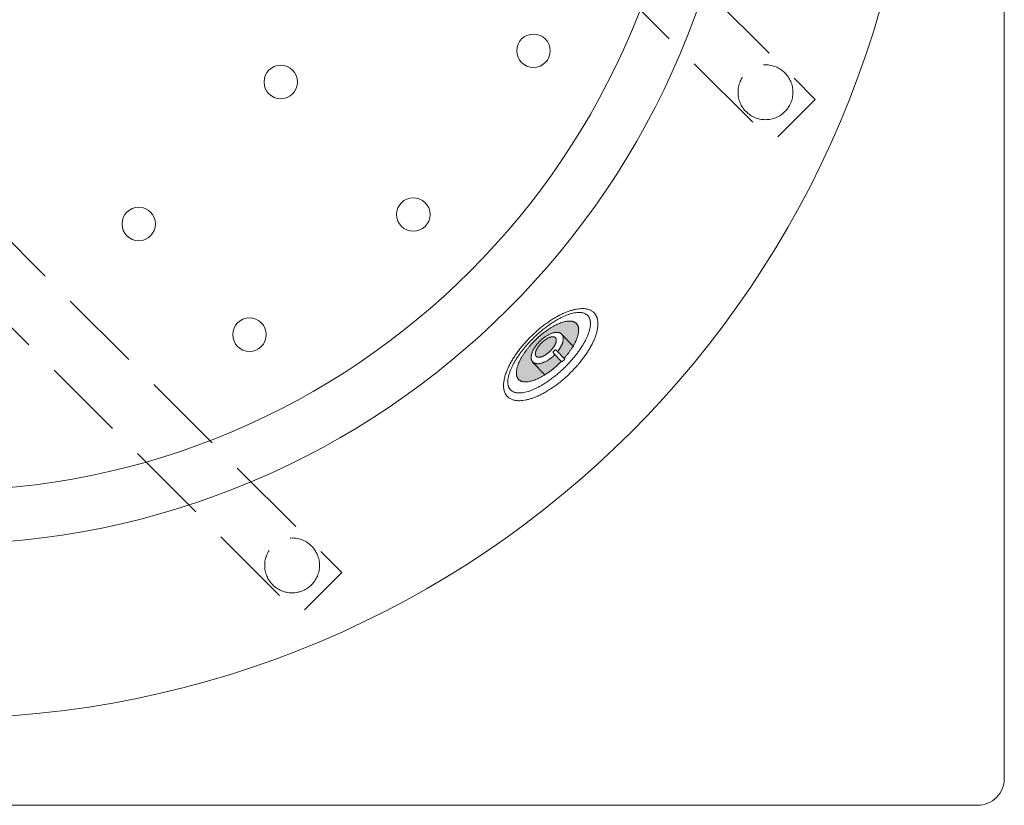
# Model space of a CAD drawing. Units: millimetres. Extents: x -2973 to 3659, y -2445 to 1751.
# Drawn here: x -2119 to -1383, y 161 to 748 of the extents above; entities that cross this region are included whole.
import ezdxf

# ---------------------------------------------------------------- set-up
doc = ezdxf.new("R2010")
doc.units = ezdxf.units.MM
doc.header["$LTSCALE"] = 25
doc.linetypes.add('ISO-02 破線', pattern=[3.81, 3.048, -0.762])
doc.linetypes.add('VW-02 中破線', pattern=[3.527298, 2.469236, -1.058062])
for name, color, linetype in [('0.15', 7, 'Continuous'), ('ジェット', 7, 'Continuous'), ('ブロア', 7, 'Continuous')]:
    doc.layers.add(name, color=color, linetype=linetype)

# ---------------------------------------------------------------- blocks, each defined once
blk = doc.blocks.new('グループ-2')
at = {"color": 255, "linetype": 'Continuous', "lineweight": 0}
blk.add_wipeout([(-2973.24, 180.88), (-2972.85, 176.97), (-2971.72, 173.22), (-2969.87, 169.76), (-2967.38, 166.73), (-2964.35, 164.25), (-2960.89, 162.4), (-2957.14, 161.26), (-2953.24, 160.88), (-1403.24, 160.88), (-1401.28, 160.97), (-1399.34, 161.26), (-1397.43, 161.74), (-1395.58, 162.4), (-1393.81, 163.24), (-1392.13, 164.25), (-1390.55, 165.42), (-1387.78, 168.19), (-1386.61, 169.76), (-1385.6, 171.45), (-1384.76, 173.22), (-1384.1, 175.07), (-1383.62, 176.97), (-1383.33, 178.92), (-1383.24, 180.88), (-1383.24, 1730.88), (-1383.33, 1732.84), (-1383.62, 1734.78), (-1384.1, 1736.68), (-1384.76, 1738.53), (-1385.6, 1740.3), (-1386.61, 1741.99), (-1387.78, 1743.56), (-1390.55, 1746.34), (-1392.13, 1747.51), (-1393.81, 1748.51), (-1395.58, 1749.35), (-1397.43, 1750.01), (-1399.34, 1750.49), (-1401.28, 1750.78), (-1403.24, 1750.88), (-2953.24, 1750.88), (-2957.14, 1750.49), (-2960.89, 1749.35), (-2964.35, 1747.51), (-2967.38, 1745.02), (-2969.87, 1741.99), (-2971.72, 1738.53), (-2972.85, 1734.78), (-2973.24, 1730.88)], dxfattribs=at)
at = {"color": 0, "linetype": 'Continuous', "lineweight": 0, "flags": 128}
blk.add_lwpolyline([(-2973.24, 180.88, 0.414214), (-2953.24, 160.88), (-1403.24, 160.88, 0.414214), (-1383.24, 180.88), (-1383.24, 1730.88, 0.414214), (-1403.24, 1750.88), (-2953.24, 1750.88, 0.414214), (-2973.24, 1730.88)], format="xyb", close=True, dxfattribs=at)
at = {"color": 0, "linetype": 'Continuous', "lineweight": 0}
for radius in [730, 600, 560]:
    blk.add_circle((-2178.24, 955.88), radius, dxfattribs=at)
blk = doc.blocks.new('グループ-97')
at = {"color": 255, "linetype": 'Continuous', "lineweight": 0}
blk.add_wipeout([(-1693.81, 500.78), (-1695.27, 498.5), (-1696.83, 496.24), (-1698.48, 494.01), (-1700.22, 491.8), (-1702.06, 489.62), (-1703.99, 487.46), (-1706.02, 485.33), (-1708.14, 483.23), (-1710.32, 481.18), (-1712.52, 479.23), (-1714.74, 477.37), (-1716.99, 475.61), (-1719.25, 473.95), (-1721.54, 472.38), (-1723.85, 470.9), (-1726.18, 469.52), (-1728.5, 468.26), (-1730.76, 467.14), (-1732.96, 466.16), (-1735.1, 465.32), (-1737.19, 464.61), (-1739.22, 464.05), (-1741.2, 463.63), (-1743.12, 463.35), (-1744.95, 463.21), (-1746.66, 463.22), (-1748.25, 463.37), (-1749.72, 463.67), (-1751.07, 464.12), (-1752.3, 464.72), (-1753.41, 465.46), (-1754.4, 466.35), (-1755.26, 467.37), (-1755.96, 468.51), (-1756.51, 469.76), (-1756.91, 471.13), (-1757.17, 472.61), (-1757.26, 474.2), (-1757.21, 475.91), (-1757.01, 477.74), (-1756.66, 479.64), (-1756.17, 481.6), (-1755.54, 483.61), (-1754.76, 485.68), (-1753.85, 487.79), (-1752.79, 489.96), (-1751.59, 492.17), (-1750.25, 494.44), (-1748.79, 496.73), (-1747.23, 498.98), (-1745.58, 501.22), (-1743.84, 503.42), (-1742, 505.6), (-1740.07, 507.76), (-1738.04, 509.89), (-1735.92, 512), (-1733.74, 514.05), (-1731.54, 516), (-1729.32, 517.85), (-1727.08, 519.61), (-1724.81, 521.28), (-1722.52, 522.85), (-1720.21, 524.32), (-1717.88, 525.7), (-1715.56, 526.96), (-1713.3, 528.09), (-1711.1, 529.07), (-1708.96, 529.91), (-1706.87, 530.61), (-1704.84, 531.17), (-1702.86, 531.6), (-1700.94, 531.88), (-1699.11, 532.02), (-1697.4, 532.01), (-1695.81, 531.85), (-1694.34, 531.55), (-1692.99, 531.1), (-1691.76, 530.51), (-1690.65, 529.76), (-1689.66, 528.87), (-1688.81, 527.85), (-1688.1, 526.72), (-1687.55, 525.47), (-1687.15, 524.1), (-1686.9, 522.62), (-1686.8, 521.03), (-1686.85, 519.32), (-1687.05, 517.49), (-1687.4, 515.58), (-1687.89, 513.62), (-1688.52, 511.61), (-1689.3, 509.55), (-1690.21, 507.44), (-1691.27, 505.27), (-1692.47, 503.05)], dxfattribs=at)
at = {"color": 0, "linetype": 'Continuous', "lineweight": 0}
blk.add_open_spline([(-1693.81, 500.78), (-1699.46, 491.6), (-1716.81, 474.85), (-1735.56, 464.2), (-1750.68, 462.5), (-1758.12, 470.21), (-1755.9, 485.26), (-1744.6, 503.62), (-1727.25, 520.38), (-1708.5, 531.03), (-1693.38, 532.73), (-1685.94, 525.02), (-1688.16, 509.97), (-1693.81, 500.78)], degree=2, dxfattribs=at)
at = {"color": 255, "linetype": 'Continuous', "lineweight": 0}
blk.add_wipeout([(-1699.2, 502.99), (-1700.54, 501), (-1701.95, 499.03), (-1703.45, 497.08), (-1705.02, 495.14), (-1706.67, 493.22), (-1708.4, 491.31), (-1710.21, 489.43), (-1712.1, 487.56), (-1714.04, 485.73), (-1715.98, 483.99), (-1717.95, 482.33), (-1719.92, 480.75), (-1721.92, 479.24), (-1723.92, 477.82), (-1725.94, 476.47), (-1727.98, 475.21), (-1729.99, 474.04), (-1731.95, 472.99), (-1733.86, 472.07), (-1735.71, 471.26), (-1737.51, 470.58), (-1739.25, 470.01), (-1740.94, 469.57), (-1742.58, 469.25), (-1744.13, 469.05), (-1745.58, 468.98), (-1746.92, 469.04), (-1748.15, 469.23), (-1749.27, 469.55), (-1750.28, 470), (-1751.19, 470.57), (-1751.99, 471.28), (-1752.67, 472.1), (-1753.21, 473.03), (-1753.62, 474.06), (-1753.9, 475.19), (-1754.05, 476.43), (-1754.06, 477.77), (-1753.94, 479.21), (-1753.69, 480.76), (-1753.31, 482.38), (-1752.81, 484.05), (-1752.18, 485.78), (-1751.44, 487.55), (-1750.57, 489.37), (-1749.58, 491.25), (-1748.46, 493.17), (-1747.23, 495.14), (-1745.89, 497.13), (-1744.48, 499.1), (-1742.98, 501.06), (-1741.41, 502.99), (-1739.76, 504.91), (-1738.03, 506.82), (-1736.22, 508.71), (-1734.33, 510.58), (-1732.4, 512.4), (-1730.45, 514.14), (-1728.48, 515.8), (-1726.51, 517.39), (-1724.51, 518.89), (-1722.51, 520.31), (-1720.49, 521.66), (-1718.45, 522.93), (-1716.44, 524.09), (-1714.48, 525.14), (-1712.57, 526.06), (-1710.72, 526.87), (-1708.92, 527.55), (-1707.18, 528.12), (-1705.49, 528.56), (-1703.85, 528.88), (-1702.3, 529.08), (-1700.85, 529.15), (-1699.51, 529.09), (-1698.28, 528.9), (-1697.16, 528.58), (-1696.15, 528.14), (-1695.24, 527.56), (-1694.44, 526.85), (-1693.76, 526.03), (-1693.22, 525.1), (-1692.81, 524.07), (-1692.53, 522.94), (-1692.38, 521.7), (-1692.37, 520.36), (-1692.49, 518.92), (-1692.74, 517.37), (-1693.12, 515.75), (-1693.62, 514.08), (-1694.25, 512.36), (-1694.99, 510.58), (-1695.86, 508.76), (-1696.85, 506.89), (-1697.97, 504.96)], dxfattribs=at)
at = {"linetype": 'Continuous', "lineweight": 0}
blk.add_hatch(color=7, dxfattribs=at).paths.add_polyline_path([(-1706.12, 502.6), (-1707.11, 501.09), (-1708.16, 499.6), (-1709.27, 498.13), (-1710.45, 496.67), (-1711.68, 495.22), (-1712.98, 493.79), (-1714.33, 492.37), (-1715.75, 490.97), (-1717.2, 489.61), (-1718.66, 488.3), (-1720.14, 487.06), (-1721.63, 485.88), (-1723.13, 484.75), (-1724.64, 483.69), (-1726.16, 482.69), (-1727.7, 481.76), (-1729.22, 480.89), (-1730.71, 480.12), (-1732.15, 479.44), (-1733.55, 478.86), (-1734.92, 478.36), (-1736.24, 477.96), (-1737.53, 477.64), (-1738.78, 477.42), (-1739.96, 477.29), (-1741.07, 477.26), (-1742.09, 477.33), (-1743.04, 477.49), (-1743.9, 477.75), (-1744.68, 478.11), (-1745.39, 478.57), (-1746.01, 479.12), (-1746.54, 479.76), (-1746.97, 480.48), (-1747.3, 481.28), (-1747.54, 482.15), (-1747.67, 483.1), (-1747.7, 484.13), (-1747.63, 485.23), (-1747.46, 486.41), (-1747.19, 487.65), (-1746.84, 488.92), (-1746.39, 490.23), (-1745.84, 491.58), (-1745.21, 492.96), (-1744.48, 494.38), (-1743.65, 495.84), (-1742.74, 497.33), (-1741.75, 498.83), (-1740.7, 500.32), (-1739.58, 501.8), (-1738.41, 503.26), (-1737.18, 504.7), (-1735.88, 506.13), (-1734.53, 507.55), (-1733.11, 508.96), (-1731.66, 510.32), (-1730.2, 511.63), (-1728.72, 512.87), (-1727.23, 514.05), (-1725.73, 515.17), (-1724.22, 516.23), (-1722.7, 517.23), (-1721.16, 518.17), (-1719.64, 519.03), (-1718.15, 519.8), (-1716.71, 520.48), (-1715.3, 521.07), (-1713.94, 521.57), (-1712.61, 521.97), (-1711.33, 522.29), (-1710.08, 522.51), (-1708.9, 522.63), (-1707.79, 522.67), (-1706.76, 522.6), (-1705.82, 522.43), (-1704.96, 522.17), (-1704.17, 521.81), (-1703.47, 521.36), (-1702.85, 520.8), (-1702.32, 520.16), (-1701.89, 519.44), (-1701.55, 518.65), (-1701.32, 517.78), (-1701.19, 516.83), (-1701.16, 515.8), (-1701.23, 514.7), (-1701.4, 513.52), (-1701.66, 512.28), (-1702.02, 511), (-1702.47, 509.69), (-1703.02, 508.35), (-1703.65, 506.96), (-1704.38, 505.54), (-1705.2, 504.09)])
at = {"color": 0, "linetype": 'Continuous', "lineweight": 0}
for p, q in [((-1702.03, 499.99), (-1702.03, 499.99)), ((-1723.41, 479.05), (-1723.41, 479.05))]:
    blk.add_line(p, q, dxfattribs=at)
for points in [[(-1699.2, 502.99), (-1704.39, 495), (-1719.81, 480.11), (-1736.14, 470.3), (-1749.01, 468.2), (-1754.97, 474.36), (-1752.42, 487.15), (-1742.04, 503.13), (-1726.62, 518.02), (-1710.29, 527.83), (-1697.42, 529.94), (-1691.46, 523.77), (-1694.02, 510.98), (-1699.2, 502.99)], [(-1706.12, 502.6), (-1709.96, 496.56), (-1721.53, 485.39), (-1733.87, 478.13), (-1743.68, 476.71), (-1748.34, 481.53), (-1746.58, 491.29), (-1738.89, 503.37), (-1727.33, 514.54), (-1714.99, 521.8), (-1705.18, 523.21), (-1700.52, 518.39), (-1702.27, 508.64), (-1706.12, 502.6)]]:
    blk.add_open_spline(points, degree=2, dxfattribs=at)
at = {"color": 255, "linetype": 'Continuous', "lineweight": 0}
blk.add_wipeout([(-1714.74, 503.08), (-1715.21, 502.3), (-1715.71, 501.53), (-1716.25, 500.78), (-1716.82, 500.03), (-1717.42, 499.29), (-1718.06, 498.57), (-1718.73, 497.85), (-1719.44, 497.15), (-1720.17, 496.47), (-1720.9, 495.82), (-1721.65, 495.21), (-1722.41, 494.63), (-1723.17, 494.09), (-1723.95, 493.58), (-1724.74, 493.1), (-1725.53, 492.66), (-1726.32, 492.26), (-1727.1, 491.91), (-1727.86, 491.61), (-1728.6, 491.36), (-1729.32, 491.15), (-1730.03, 490.99), (-1730.72, 490.88), (-1731.39, 490.82), (-1732.03, 490.81), (-1732.64, 490.85), (-1733.2, 490.94), (-1733.73, 491.08), (-1734.21, 491.26), (-1734.66, 491.5), (-1735.07, 491.79), (-1735.44, 492.13), (-1735.76, 492.51), (-1736.03, 492.92), (-1736.26, 493.38), (-1736.43, 493.87), (-1736.55, 494.4), (-1736.61, 494.97), (-1736.63, 495.58), (-1736.6, 496.22), (-1736.51, 496.89), (-1736.38, 497.57), (-1736.2, 498.27), (-1735.97, 498.99), (-1735.69, 499.72), (-1735.36, 500.47), (-1734.98, 501.23), (-1734.56, 502.01), (-1734.09, 502.79), (-1733.58, 503.56), (-1733.05, 504.31), (-1732.48, 505.06), (-1731.87, 505.8), (-1731.24, 506.52), (-1730.56, 507.24), (-1729.86, 507.94), (-1729.13, 508.62), (-1728.39, 509.27), (-1727.65, 509.88), (-1726.89, 510.46), (-1726.12, 511), (-1725.35, 511.51), (-1724.56, 511.99), (-1723.77, 512.43), (-1722.97, 512.83), (-1722.2, 513.18), (-1721.44, 513.48), (-1720.7, 513.74), (-1719.98, 513.94), (-1719.27, 514.1), (-1718.58, 514.21), (-1717.91, 514.27), (-1717.26, 514.28), (-1716.66, 514.24), (-1716.09, 514.15), (-1715.57, 514.01), (-1715.08, 513.83), (-1714.63, 513.59), (-1714.23, 513.3), (-1713.86, 512.97), (-1713.53, 512.59), (-1713.26, 512.17), (-1713.04, 511.71), (-1712.87, 511.22), (-1712.75, 510.69), (-1712.68, 510.12), (-1712.67, 509.51), (-1712.7, 508.87), (-1712.78, 508.2), (-1712.92, 507.52), (-1713.1, 506.82), (-1713.33, 506.1), (-1713.61, 505.37), (-1713.94, 504.62), (-1714.31, 503.86)], dxfattribs=at)
at = {"linetype": 'Continuous', "lineweight": 0}
blk.add_hatch(color=7, dxfattribs=at).paths.add_polyline_path([(-1719.39, 504), (-1719.71, 503.49), (-1720.05, 502.99), (-1720.42, 502.49), (-1720.81, 502), (-1721.21, 501.51), (-1721.64, 501.03), (-1722.09, 500.56), (-1722.56, 500.09), (-1723.05, 499.64), (-1723.54, 499.2), (-1724.03, 498.79), (-1724.53, 498.4), (-1725.04, 498.03), (-1725.54, 497.68), (-1726.06, 497.36), (-1726.58, 497.05), (-1727.09, 496.77), (-1727.6, 496.52), (-1728.09, 496.31), (-1728.57, 496.12), (-1729.03, 495.97), (-1729.49, 495.85), (-1729.93, 495.75), (-1730.36, 495.69), (-1730.76, 495.66), (-1731.15, 495.67), (-1731.5, 495.71), (-1731.83, 495.78), (-1732.13, 495.88), (-1732.41, 496.01), (-1732.66, 496.18), (-1732.88, 496.38), (-1733.08, 496.61), (-1733.23, 496.87), (-1733.36, 497.15), (-1733.45, 497.45), (-1733.51, 497.78), (-1733.53, 498.14), (-1733.52, 498.52), (-1733.48, 498.93), (-1733.41, 499.36), (-1733.3, 499.79), (-1733.16, 500.24), (-1732.99, 500.7), (-1732.79, 501.17), (-1732.56, 501.66), (-1732.29, 502.15), (-1731.99, 502.66), (-1731.67, 503.17), (-1731.33, 503.67), (-1730.96, 504.17), (-1730.57, 504.66), (-1730.17, 505.14), (-1729.74, 505.62), (-1729.29, 506.1), (-1728.82, 506.56), (-1728.33, 507.02), (-1727.84, 507.45), (-1727.35, 507.86), (-1726.85, 508.26), (-1726.34, 508.62), (-1725.83, 508.97), (-1725.32, 509.3), (-1724.8, 509.6), (-1724.28, 509.88), (-1723.78, 510.13), (-1723.29, 510.35), (-1722.81, 510.53), (-1722.35, 510.69), (-1721.89, 510.81), (-1721.45, 510.9), (-1721.02, 510.96), (-1720.61, 510.99), (-1720.23, 510.99), (-1719.88, 510.95), (-1719.55, 510.88), (-1719.24, 510.78), (-1718.97, 510.64), (-1718.72, 510.47), (-1718.5, 510.27), (-1718.3, 510.04), (-1718.14, 509.79), (-1718.02, 509.51), (-1717.93, 509.2), (-1717.87, 508.87), (-1717.84, 508.51), (-1717.85, 508.13), (-1717.9, 507.72), (-1717.97, 507.3), (-1718.08, 506.86), (-1718.22, 506.41), (-1718.39, 505.95), (-1718.59, 505.48), (-1718.82, 505), (-1719.09, 504.5)])
at = {"color": 0, "linetype": 'Continuous', "lineweight": 0}
blk.add_line((-1735.79, 492.31), (-1726.07, 482.24), dxfattribs=at)
for points in [[(-1714.74, 503.08), (-1716.55, 499.94), (-1722.33, 494.36), (-1728.73, 490.97), (-1734.04, 490.68), (-1736.83, 493.57), (-1736.36, 498.87), (-1732.75, 505.15), (-1726.97, 510.73), (-1720.56, 514.12), (-1715.25, 514.41), (-1712.46, 511.52), (-1712.94, 506.22), (-1714.74, 503.08)], [(-1719.39, 504), (-1720.64, 501.95), (-1724.49, 498.23), (-1728.67, 495.87), (-1732.04, 495.51), (-1733.72, 497.25), (-1733.24, 500.61), (-1730.74, 504.7), (-1726.89, 508.43), (-1722.71, 510.78), (-1719.33, 511.14), (-1717.66, 509.41), (-1718.13, 506.04), (-1719.39, 504)]]:
    blk.add_open_spline(points, degree=2, dxfattribs=at)
at = {"color": 255, "linetype": 'Continuous', "lineweight": 0}
blk.add_wipeout([(-1720.05, 498.85), (-1720.15, 498.97), (-1720.22, 499.11), (-1720.26, 499.26), (-1720.27, 499.41), (-1720.25, 499.56), (-1720.21, 499.71), (-1720.13, 499.85), (-1720.03, 499.97), (-1719.52, 500.46), (-1719.01, 500.95), (-1718.89, 501.05), (-1718.75, 501.12), (-1718.6, 501.16), (-1718.45, 501.17), (-1718.29, 501.16), (-1718.14, 501.11), (-1718.01, 501.03), (-1717.89, 500.93), (-1717.89, 500.93), (-1717.88, 500.92), (-1717.88, 500.92), (-1717.88, 500.92), (-1717.87, 500.91), (-1717.87, 500.91), (-1717.86, 500.9), (-1717.86, 500.9), (-1717.86, 500.9), (-1717.86, 500.9), (-1711.49, 494.31), (-1713.65, 492.22), (-1720.02, 498.81), (-1720.02, 498.82), (-1720.02, 498.82), (-1720.02, 498.82), (-1720.02, 498.82), (-1720.03, 498.83), (-1720.03, 498.83), (-1720.04, 498.84), (-1720.04, 498.84), (-1720.05, 498.84)], dxfattribs=at)
at = {"color": 0, "linetype": 'Continuous', "lineweight": 0}
blk.add_line((-1713.92, 512.95), (-1704.83, 503.54), dxfattribs=at)
at = {"color": 0, "linetype": 'Continuous', "lineweight": 0, "flags": 128}
blk.add_lwpolyline([(-1720.05, 498.85, -0.414214), (-1720.03, 499.97), (-1719.01, 500.95, -0.414214), (-1717.89, 500.93, -0.027914), (-1717.86, 500.9), (-1717.86, 500.9), (-1717.86, 500.9), (-1711.49, 494.31), (-1713.65, 492.22), (-1720.02, 498.81), (-1720.02, 498.82), (-1720.02, 498.82, -0.027914), (-1720.05, 498.85)], format="xyb", close=True, dxfattribs=at)

msp = doc.modelspace()

# ---------------------------------------------------------------- block references
at = {"layer": '0.15', "color": 0}
msp.add_blockref('グループ-2', (0, 0), dxfattribs=at)

# ---------------------------------------------------------------- next in the draw order: linework, layer by layer
at = {"layer": '0.15', "color": 0, "linetype": 'VW-02 中破線', "lineweight": 0, "flags": 128}
for points in [[(-2475.57, 1575.78), (-2443.75, 1607.6), (-1524.52, 688.36), (-1556.34, 656.54)], [(-2829.13, 1222.22), (-2797.31, 1254.04), (-1878.07, 334.8), (-1909.89, 302.98)]]:
    msp.add_lwpolyline(points, close=True, dxfattribs=at)
at = {"layer": '0.15', "color": 0, "linetype": 'ISO-02 破線', "lineweight": 0}
for centre in [(-1561.64, 693.66), (-1915.19, 340.11)]:
    msp.add_circle(centre, 20.5, dxfattribs=at)

# ---------------------------------------------------------------- next in the draw order: block references
at = {"layer": 'ジェット', "color": 0}
msp.add_blockref('グループ-97', (0, 0), dxfattribs=at)

# ---------------------------------------------------------------- next in the draw order: wipeouts: each hides what was drawn before it
at = {"color": 255, "linetype": 'Continuous', "lineweight": 0}
msp.add_wipeout([(-1818.17, 591.65), (-1819.25, 591.06), (-1820.38, 590.59), (-1821.55, 590.22), (-1822.75, 589.97), (-1823.97, 589.84), (-1825.2, 589.83), (-1826.42, 589.94), (-1827.63, 590.17), (-1828.8, 590.52), (-1829.94, 590.98), (-1831.03, 591.55), (-1832.05, 592.22), (-1833.01, 593), (-1833.88, 593.86), (-1834.67, 594.8), (-1835.36, 595.81), (-1835.94, 596.89), (-1836.42, 598.02), (-1836.79, 599.19), (-1837.03, 600.39), (-1837.16, 601.61), (-1837.17, 602.84), (-1837.06, 604.06), (-1836.83, 605.27), (-1836.49, 606.44), (-1836.03, 607.58), (-1835.46, 608.67), (-1834.78, 609.69), (-1834.01, 610.64), (-1833.15, 611.52), (-1832.21, 612.3), (-1831.19, 612.99), (-1830.12, 613.58), (-1828.99, 614.06), (-1827.82, 614.42), (-1826.61, 614.67), (-1825.39, 614.8), (-1824.17, 614.81), (-1822.95, 614.7), (-1821.74, 614.47), (-1820.56, 614.12), (-1819.43, 613.66), (-1818.34, 613.09), (-1817.32, 612.42), (-1816.36, 611.65), (-1815.49, 610.79), (-1814.7, 609.85), (-1814.01, 608.83), (-1813.43, 607.75), (-1812.95, 606.63), (-1812.58, 605.45), (-1812.33, 604.25), (-1812.2, 603.03), (-1812.19, 601.81), (-1812.31, 600.58), (-1812.54, 599.38), (-1812.88, 598.2), (-1813.34, 597.07), (-1813.91, 595.98), (-1814.59, 594.95), (-1815.36, 594), (-1816.22, 593.13), (-1817.16, 592.34)], dxfattribs=at).dxf.layer = 'ブロア'

# ---------------------------------------------------------------- next in the draw order: linework, layer by layer
at = {"layer": 'ブロア', "color": 0, "linetype": 'Continuous', "lineweight": 0}
msp.add_circle((-1824.68, 602.32), 12.5, dxfattribs=at)

# ---------------------------------------------------------------- next in the draw order: wipeouts: each hides what was drawn before it
at = {"color": 255, "linetype": 'Continuous', "lineweight": 0}
for points in [[(-1728.39, 714), (-1729.47, 713.42), (-1730.6, 712.94), (-1731.77, 712.57), (-1732.97, 712.32), (-1734.19, 712.19), (-1735.42, 712.18), (-1736.64, 712.29), (-1737.85, 712.52), (-1739.02, 712.87), (-1740.16, 713.33), (-1741.25, 713.9), (-1742.27, 714.58), (-1743.23, 715.35), (-1744.1, 716.21), (-1744.88, 717.15), (-1745.57, 718.16), (-1746.16, 719.24), (-1746.64, 720.37), (-1747, 721.54), (-1747.25, 722.74), (-1747.38, 723.96), (-1747.39, 725.19), (-1747.28, 726.41), (-1747.05, 727.62), (-1746.7, 728.79), (-1746.24, 729.93), (-1745.67, 731.02), (-1745, 732.04), (-1744.23, 733), (-1743.37, 733.87), (-1742.43, 734.66), (-1741.41, 735.34), (-1740.34, 735.93), (-1739.21, 736.41), (-1738.03, 736.77), (-1736.83, 737.02), (-1735.61, 737.15), (-1734.39, 737.16), (-1733.17, 737.05), (-1731.96, 736.82), (-1730.78, 736.48), (-1729.65, 736.01), (-1728.56, 735.44), (-1727.54, 734.77), (-1726.58, 734), (-1725.71, 733.14), (-1724.92, 732.2), (-1724.23, 731.18), (-1723.65, 730.11), (-1723.17, 728.98), (-1722.8, 727.8), (-1722.55, 726.6), (-1722.42, 725.38), (-1722.41, 724.16), (-1722.52, 722.94), (-1722.75, 721.73), (-1723.1, 720.55), (-1723.56, 719.42), (-1724.13, 718.33), (-1724.81, 717.31), (-1725.58, 716.35), (-1726.44, 715.48), (-1727.38, 714.69)], [(-1917.17, 690.65), (-1918.25, 690.06), (-1919.38, 689.58), (-1920.55, 689.22), (-1921.75, 688.97), (-1922.97, 688.84), (-1924.2, 688.83), (-1925.42, 688.94), (-1926.62, 689.17), (-1927.8, 689.52), (-1928.94, 689.98), (-1930.02, 690.55), (-1931.05, 691.22), (-1932, 691.99), (-1932.88, 692.85), (-1933.66, 693.79), (-1934.35, 694.81), (-1934.94, 695.89), (-1935.42, 697.01), (-1935.78, 698.19), (-1936.03, 699.39), (-1936.16, 700.61), (-1936.17, 701.83), (-1936.06, 703.06), (-1935.83, 704.26), (-1935.48, 705.44), (-1935.02, 706.57), (-1934.45, 707.66), (-1933.78, 708.69), (-1933.01, 709.64), (-1932.15, 710.51), (-1931.2, 711.3), (-1930.19, 711.99), (-1929.11, 712.58), (-1927.98, 713.05), (-1926.81, 713.42), (-1925.61, 713.67), (-1924.39, 713.8), (-1923.16, 713.81), (-1921.94, 713.7), (-1920.74, 713.47), (-1919.56, 713.12), (-1918.42, 712.66), (-1917.34, 712.09), (-1916.31, 711.42), (-1915.36, 710.64), (-1914.48, 709.78), (-1913.7, 708.84), (-1913.01, 707.83), (-1912.42, 706.75), (-1911.94, 705.62), (-1911.58, 704.45), (-1911.33, 703.25), (-1911.2, 702.03), (-1911.19, 700.8), (-1911.3, 699.58), (-1911.53, 698.37), (-1911.88, 697.2), (-1912.34, 696.06), (-1912.91, 694.97), (-1913.58, 693.95), (-1914.35, 693), (-1915.21, 692.12), (-1916.15, 691.34)], [(-2023.24, 584.58), (-2024.31, 583.99), (-2025.44, 583.52), (-2026.61, 583.15), (-2027.81, 582.9), (-2029.03, 582.77), (-2030.26, 582.76), (-2031.48, 582.87), (-2032.69, 583.1), (-2033.86, 583.45), (-2035, 583.91), (-2036.09, 584.48), (-2037.11, 585.15), (-2038.07, 585.92), (-2038.94, 586.79), (-2039.73, 587.73), (-2040.42, 588.74), (-2041, 589.82), (-2041.48, 590.95), (-2041.85, 592.12), (-2042.1, 593.32), (-2042.22, 594.54), (-2042.23, 595.77), (-2042.12, 596.99), (-2041.89, 598.19), (-2041.55, 599.37), (-2041.09, 600.51), (-2040.52, 601.59), (-2039.84, 602.62), (-2039.07, 603.57), (-2038.21, 604.45), (-2037.27, 605.23), (-2036.25, 605.92), (-2035.18, 606.51), (-2034.05, 606.99), (-2032.88, 607.35), (-2031.68, 607.6), (-2030.46, 607.73), (-2029.23, 607.74), (-2028.01, 607.63), (-2026.8, 607.4), (-2025.63, 607.05), (-2024.49, 606.59), (-2023.4, 606.02), (-2022.38, 605.35), (-2021.42, 604.58), (-2020.55, 603.72), (-2019.76, 602.78), (-2019.07, 601.76), (-2018.49, 600.68), (-2018.01, 599.55), (-2017.64, 598.38), (-2017.4, 597.18), (-2017.27, 595.96), (-2017.26, 594.74), (-2017.37, 593.51), (-2017.6, 592.31), (-2017.94, 591.13), (-2018.4, 590), (-2018.97, 588.91), (-2019.65, 587.88), (-2020.42, 586.93), (-2021.28, 586.06), (-2022.22, 585.27)], [(-1940.53, 501.87), (-1941.6, 501.28), (-1942.73, 500.81), (-1943.9, 500.44), (-1945.1, 500.19), (-1946.32, 500.06), (-1947.55, 500.05), (-1948.77, 500.16), (-1949.98, 500.39), (-1951.15, 500.74), (-1952.29, 501.2), (-1953.38, 501.77), (-1954.4, 502.44), (-1955.36, 503.21), (-1956.23, 504.08), (-1957.02, 505.02), (-1957.71, 506.03), (-1958.29, 507.11), (-1958.77, 508.24), (-1959.14, 509.41), (-1959.39, 510.61), (-1959.51, 511.83), (-1959.52, 513.06), (-1959.41, 514.28), (-1959.18, 515.48), (-1958.84, 516.66), (-1958.38, 517.8), (-1957.81, 518.88), (-1957.13, 519.91), (-1956.36, 520.86), (-1955.5, 521.74), (-1954.56, 522.52), (-1953.54, 523.21), (-1952.47, 523.8), (-1951.34, 524.28), (-1950.17, 524.64), (-1948.97, 524.89), (-1947.75, 525.02), (-1946.52, 525.03), (-1945.3, 524.92), (-1944.09, 524.69), (-1942.92, 524.34), (-1941.78, 523.88), (-1940.69, 523.31), (-1939.67, 522.64), (-1938.71, 521.87), (-1937.84, 521.01), (-1937.05, 520.07), (-1936.36, 519.05), (-1935.78, 517.97), (-1935.3, 516.84), (-1934.93, 515.67), (-1934.69, 514.47), (-1934.56, 513.25), (-1934.55, 512.03), (-1934.66, 510.8), (-1934.89, 509.6), (-1935.23, 508.42), (-1935.69, 507.29), (-1936.26, 506.2), (-1936.94, 505.17), (-1937.71, 504.22), (-1938.57, 503.35), (-1939.51, 502.56)]]:
    msp.add_wipeout(points, dxfattribs=at).dxf.layer = 'ブロア'

# ---------------------------------------------------------------- next in the draw order: linework, layer by layer
at = {"layer": 'ブロア', "color": 0, "linetype": 'Continuous', "lineweight": 0}
for centre in [(-1734.9, 724.67), (-1923.68, 701.32), (-2029.75, 595.25), (-1947.04, 512.54)]:
    msp.add_circle(centre, 12.5, dxfattribs=at)

doc.saveas('drawing.dxf')
